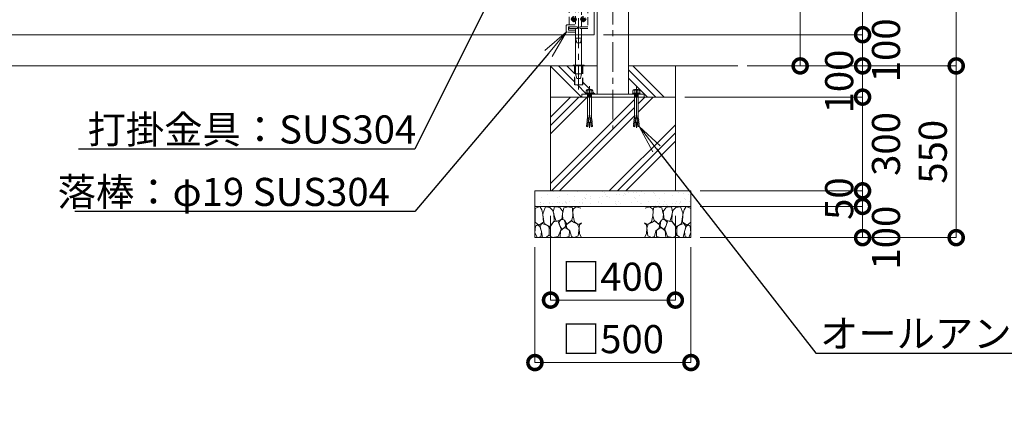
# Model space of a CAD drawing. Extents: x 0 to 12600, y 0 to 8910.
# Drawn here: x 4784 to 7939, y 1680 to 2908 of the extents above; entities that cross this region are included whole.
import ezdxf
from ezdxf import colors
from ezdxf.entities.mleader import LeaderData, LeaderLine
from ezdxf.math import Vec2, Vec3

# ---------------------------------------------------------------- set-up
doc = ezdxf.new("R2010")
doc.units = 0
doc.header["$MEASUREMENT"] = 0
doc.header["$PDMODE"] = 1
for name, pattern in [('CENTER', [50.8, 31.75, -6.35, 6.35, -6.35]), ('DASHED', [19.05, 12.7, -6.35]), ('PHANTOM', [63.5, 31.75, -6.35, 6.35, -6.35, 6.35, -6.35])]:
    doc.linetypes.add(name, pattern=pattern)
doc.layers.get('0').update_dxf_attribs({"linetype": 'CONTINUOUS'})
doc.layers.get('DefPoints').update_dxf_attribs({"linetype": 'CONTINUOUS'})
for name, color, linetype, lineweight in [('FRAM3', 1, 'CONTINUOUS', 50), ('ハッチング', 8, 'CONTINUOUS', 5), ('ボルト・ナット', 8, 'CONTINUOUS', 9), ('基準線', 6, 'CENTER', 18), ('外形線', 7, 'CONTINUOUS', 18), ('寸法線', 3, 'CONTINUOUS', 18), ('想像線', 11, 'PHANTOM', 13), ('文字引出', 4, 'CONTINUOUS', 18), ('細線', 8, 'CONTINUOUS', 5), ('落棒・金具類', 8, 'CONTINUOUS', 9), ('隠れ線', 5, 'DASHED', 18)]:
    doc.layers.add(name, color=color, linetype=linetype, lineweight=lineweight)
doc.styles.get("Standard").update_dxf_attribs({"font": 'TXT.SHX', "bigfont": 'bigfont.shx'})
doc.dimstyles.new('30ベース', dxfattribs={"dimscale": 30, "dimtxt": 3, "dimasz": 3, "dimexe": 0, "dimexo": 1, "dimgap": 1, "dimtad": 3, "dimdec": 1, "dimdsep": 46, "dimtxsty": 'STANDARD', "dimblk": 'DOTSMALL', "dimcen": 0, "dimclrd": 256, "dimclre": 256, "dimclrt": 7, "dimadec": 3, "dimazin": 2, "dimtfac": 1, "dimtdec": 1, "dimtix": 1, "dimtmove": 2, "dimatfit": 2, "dimldrblk": 'OPEN', "dimfxl": 1, "dimtolj": 1, "dimlwd": -1, "dimlwe": -1, "dimarcsym": 0})

# ---------------------------------------------------------------- blocks, each defined once
blk = doc.blocks.new('A$C88fca1f3')
at = {"layer": 'ボルト・ナット', "extrusion": (0, 0, -1)}
for centre in [(15, 250), (-15, 250), (15, 150), (-15, 150)]:
    blk.add_circle(centre, 4.2, dxfattribs=at)
at = {"layer": '基準線', "ltscale": 3}
for p, q in [((0, 305), (0, -75.7)), ((-15, 259.7), (-15, 240.2)), ((15, 259.7), (15, 240.2)), ((-24.8, 250), (-5.2, 250)), ((5.2, 250), (24.8, 250)), ((-15, 159.7), (-15, 140.2)), ((15, 159.7), (15, 140.2)), ((-24.8, 150), (-5.2, 150)), ((5.2, 150), (24.8, 150))]:
    blk.add_line(p, q, dxfattribs=at)
at = {"layer": '外形線'}
blk.add_lwpolyline([(-17.5, 2), (17.5, 2), (17.5, 0), (-17.5, 0)], close=True, dxfattribs=at)
at = {"layer": '想像線'}
for p, q in [((-17.5, 403), (17.5, 403)), ((17.5, 398), (-17.5, 398)), ((-14, 389), (14, 389)), ((-9.5, 290), (-9.5, 387)), ((9.5, 290), (9.5, 387))]:
    blk.add_line(p, q, dxfattribs=at)
for points in [[(-16.5, 404), (16.5, 404), (17.5, 403), (17.5, 398), (16.5, 397), (-16.5, 397), (-17.5, 398), (-17.5, 403)], [(-14, 397), (-14, 389), (-12, 387), (12, 387), (14, 389), (14, 397)]]:
    blk.add_lwpolyline(points, close=True, dxfattribs=at)
at = {"layer": '落棒・金具類'}
blk.add_line((9.5, -25), (-9.5, -25), dxfattribs=at)
blk.add_lwpolyline([(-9.5, 100), (-9.5, -25), (-6, -40), (6, -40), (9.5, -25), (9.5, 100)], dxfattribs=at)
at = {"layer": '隠れ線', "ltscale": 2}
for p, q in [((-17.5, 289), (17.5, 289)), ((17.5, 284), (-17.5, 284)), ((30, 265), (-30, 265)), ((-14, 275), (14, 275)), ((-9.5, 120), (-9.5, 100)), ((9.5, 100), (9.5, 120)), ((-12.6, 0), (-12.6, -60.7)), ((12.6, 0), (12.6, -60.7))]:
    blk.add_line(p, q, dxfattribs=at)
for points in [[(-17.5, 289), (-16.5, 290), (16.5, 290), (17.5, 289), (17.5, 284), (16.5, 283), (-16.5, 283), (-17.5, 284)], [(-13.3, 253), (-16.7, 253), (-18.5, 250), (-16.7, 247), (-13.3, 247), (-11.5, 250)], [(16.7, 253), (13.3, 253), (11.5, 250), (13.3, 247), (16.7, 247), (18.5, 250)], [(-13.3, 153), (-16.7, 153), (-18.5, 150), (-16.7, 147), (-13.3, 147), (-11.5, 150)], [(16.7, 153), (13.3, 153), (11.5, 150), (13.3, 147), (16.7, 147), (18.5, 150)], [(-30, 125), (-4, 125), (-4, 120), (-30, 120)], [(-9.5, 89), (9.5, 89), (6, 74), (-6, 74)]]:
    blk.add_lwpolyline(points, close=True, dxfattribs=at)
for points in [[(-30, 132), (-30, 270), (30, 270), (30, 120), (4, 120), (4, 125), (30, 125)], [(-14, 283), (-14, 275), (-12, 273), (12, 273), (14, 275), (14, 283)], [(-9.5, 273), (-9.5, 270)], [(-9.5, 265), (-9.5, 239)], [(9.5, 270), (9.5, 273)], [(9.5, 239), (9.5, 265)], [(-30, 236), (-7.1, 236), (-2.6, 238.2), (-4, 240.9), (-7.8, 239), (-30, 239)], [(-9.5, 236), (-9.5, 125)], [(30, 239), (7.8, 239), (4, 240.9), (2.6, 238.2), (7.1, 236), (30, 236)], [(9.5, 125), (9.5, 236)], [(-9.5, 125), (-32.5, 125), (-32.5, 115), (-9.5, 115)], [(13.6, 0), (13.6, -60.7), (-13.6, -60.7), (-13.6, 0)]]:
    blk.add_lwpolyline(points, dxfattribs=at)
blk.add_lwpolyline([(-9.5, 108), (-36.5, 108, -0.414214), (-39.5, 111), (-39.5, 129, -0.414214), (-36.5, 132), (-9.5, 132)], format="xyb", dxfattribs=at)
at = {"layer": '隠れ線', "ltscale": 2, "extrusion": (0, 0, -1)}
for centre, radius in [((15, 250), 7.75), ((15, 250), 6.5), ((-15, 250), 7.75), ((-15, 250), 6.5), ((15, 150), 7.75), ((15, 150), 6.5), ((-15, 150), 7.75), ((-15, 150), 6.5)]:
    blk.add_circle(centre, radius, dxfattribs=at)
at = {"layer": '隠れ線', "ltscale": 2}
for centre in [(-15, 250), (15, 250), (-15, 150), (15, 150)]:
    blk.add_circle(centre, 3.46, dxfattribs=at)
blk = doc.blocks.new('_DotSmall')
at = {"layer": 'FRAM3', "color": 0, "const_width": 0.5}
blk.add_lwpolyline([(-0.0625, 0, 1), (0.0625, 0, 1)], format="xyb", close=True, dxfattribs=at)
blk = doc.blocks.new('*D32')
at = {"layer": 'DefPoints', "color": 0}
for p in [(6637.5, 3740), (7085, 2760), (7285, 2760)]:
    blk.add_point(p, dxfattribs=at)
at = {"layer": '寸法線'}
for p, q in [((6667.5, 3740), (7285, 3740)), ((7285, 3740), (7285, 2760)), ((7115, 2760), (7285, 2760))]:
    blk.add_line(p, q, dxfattribs=at)
at = {"layer": '寸法線', "xscale": 90, "yscale": 90, "zscale": 90}
for p, rotation in [((7285, 3740), 90), ((7285, 2760), 270)]:
    blk.add_blockref('_DotSmall', p, dxfattribs=dict(at, rotation=rotation))
at = {"layer": '寸法線', "color": 7, "insert": (7210, 3250), "char_height": 90, "attachment_point": 5, "rotation": 90}
blk.add_mtext('\\A1;980', dxfattribs=at)
blk = doc.blocks.new('_OPEN')
at = {"color": 0, "linetype": 'ByBlock'}
for p, q in [((-1, 0.167), (0, 0)), ((0, 0), (-1, -0.167)), ((0, 0), (-1, 0))]:
    blk.add_line(p, q, dxfattribs=at)
blk = doc.blocks.new('*D33')
at = {"layer": 'DefPoints', "color": 0}
for p in [(6735, 4260), (7085, 2760), (7785, 2760)]:
    blk.add_point(p, dxfattribs=at)
at = {"layer": '寸法線'}
for p, q in [((6765, 4260), (7785, 4260)), ((7785, 4260), (7785, 2760)), ((7115, 2760), (7785, 2760))]:
    blk.add_line(p, q, dxfattribs=at)
at = {"layer": '寸法線', "xscale": 90, "yscale": 90, "zscale": 90}
for p, rotation in [((7785, 4260), 90), ((7785, 2760), 270)]:
    blk.add_blockref('_DotSmall', p, dxfattribs=dict(at, rotation=rotation))
at = {"layer": '寸法線', "color": 7, "insert": (7710, 3510), "char_height": 90, "attachment_point": 5, "rotation": 90}
blk.add_mtext('\\A1;1500', dxfattribs=at)
blk = doc.blocks.new('*D34')
at = {"layer": 'DefPoints', "color": 0}
for p in [(6885, 2660), (6935, 2360), (7485, 2360)]:
    blk.add_point(p, dxfattribs=at)
at = {"layer": '寸法線'}
for p, q in [((6915, 2660), (7485, 2660)), ((7485, 2660), (7485, 2360)), ((6965, 2360), (7485, 2360))]:
    blk.add_line(p, q, dxfattribs=at)
at = {"layer": '寸法線', "xscale": 90, "yscale": 90, "zscale": 90}
for p, rotation in [((7485, 2660), 90), ((7485, 2360), 270)]:
    blk.add_blockref('_DotSmall', p, dxfattribs=dict(at, rotation=rotation))
at = {"layer": '寸法線', "color": 7, "insert": (7560, 2510), "char_height": 90, "attachment_point": 5, "rotation": 90}
blk.add_mtext('\\A1;300', dxfattribs=at)
blk = doc.blocks.new('*D17')
at = {"layer": 'DefPoints', "color": 0}
for p in [(6735, 4260), (6625, 2860), (7485, 2860)]:
    blk.add_point(p, dxfattribs=at)
at = {"layer": '寸法線'}
for p, q in [((6765, 4260), (7485, 4260)), ((7485, 4260), (7485, 2860)), ((6655, 2860), (7485, 2860))]:
    blk.add_line(p, q, dxfattribs=at)
at = {"layer": '寸法線', "xscale": 90, "yscale": 90, "zscale": 90}
for p, rotation in [((7485, 4260), 90), ((7485, 2860), 270)]:
    blk.add_blockref('_DotSmall', p, dxfattribs=dict(at, rotation=rotation))
at = {"layer": '寸法線', "color": 7, "insert": (7410, 3560), "char_height": 90, "attachment_point": 5, "rotation": 90}
blk.add_mtext('\\A1;1400', dxfattribs=at)
blk = doc.blocks.new('*D18')
at = {"layer": 'DefPoints', "color": 0}
for p in [(6625, 2860), (7085, 2760), (7485, 2760)]:
    blk.add_point(p, dxfattribs=at)
at = {"layer": '寸法線'}
for p, q in [((7485, 2860), (7485, 2950)), ((6655, 2860), (7485, 2860)), ((7485, 2860), (7485, 2760)), ((7115, 2760), (7485, 2760)), ((7485, 2760), (7485, 2670))]:
    blk.add_line(p, q, dxfattribs=at)
at = {"layer": '寸法線', "xscale": 90, "yscale": 90, "zscale": 90}
for p, rotation in [((7485, 2860), 270), ((7485, 2760), 90)]:
    blk.add_blockref('_DotSmall', p, dxfattribs=dict(at, rotation=rotation))
at = {"layer": '寸法線', "color": 7, "insert": (7560, 2810), "char_height": 90, "attachment_point": 5, "rotation": 90}
blk.add_mtext('\\A1;100', dxfattribs=at)
blk = doc.blocks.new('*D21')
at = {"layer": 'DefPoints', "color": 0}
for p in [(7085, 2760), (6885, 2660), (7485, 2660)]:
    blk.add_point(p, dxfattribs=at)
at = {"layer": '寸法線'}
for p, q in [((7485, 2760), (7485, 2850)), ((7115, 2760), (7485, 2760)), ((7485, 2760), (7485, 2660)), ((6915, 2660), (7485, 2660)), ((7485, 2660), (7485, 2570))]:
    blk.add_line(p, q, dxfattribs=at)
at = {"layer": '寸法線', "xscale": 90, "yscale": 90, "zscale": 90}
for p, rotation in [((7485, 2760), 270), ((7485, 2660), 90)]:
    blk.add_blockref('_DotSmall', p, dxfattribs=dict(at, rotation=rotation))
at = {"layer": '寸法線', "color": 7, "insert": (7410, 2710), "char_height": 90, "attachment_point": 5, "rotation": 90}
blk.add_mtext('\\A1;100', dxfattribs=at)
blk = doc.blocks.new('*D22')
at = {"layer": 'DefPoints', "color": 0}
for p in [(7085, 2760), (6935, 2210), (7785, 2210)]:
    blk.add_point(p, dxfattribs=at)
at = {"layer": '寸法線'}
for p, q in [((7115, 2760), (7785, 2760)), ((7785, 2760), (7785, 2210)), ((6965, 2210), (7785, 2210))]:
    blk.add_line(p, q, dxfattribs=at)
at = {"layer": '寸法線', "xscale": 90, "yscale": 90, "zscale": 90}
for p, rotation in [((7785, 2760), 90), ((7785, 2210), 270)]:
    blk.add_blockref('_DotSmall', p, dxfattribs=dict(at, rotation=rotation))
at = {"layer": '寸法線', "color": 7, "insert": (7710, 2485), "char_height": 90, "attachment_point": 5, "rotation": 90}
blk.add_mtext('\\A1;550', dxfattribs=at)
blk = doc.blocks.new('A$C5FE242B8')
at = {"layer": '細線'}
for points in [[(15.7, 99.5), (6.7, 96.9), (0.9, 92.9), (0.3, 72.2), (0.6, 50.1), (12.2, 39.5), (27, 49.1), (25.7, 74), (22.1, 89.1), (15.7, 99.5)], [(56.5, 87.9), (48.1, 97), (33.7, 99.2), (26, 80), (25.7, 73.1), (29.9, 45), (46.5, 34.7), (61.7, 52.6), (60.2, 77), (56.5, 87.9)], [(80.7, 95.1), (71.7, 99), (62.6, 98.8), (58.9, 83.1), (62.3, 67.7), (67.7, 52), (86.1, 59.2), (89.4, 83.3), (80.7, 95.1)], [(106.3, 98.4), (92.9, 95.8), (88.6, 76), (88.3, 73.7), (89.8, 58.6), (94.3, 56.2), (102.5, 43.5), (117.9, 56.2), (122, 70.2), (120.2, 95.8), (106.3, 98.4)], [(146.6, 94.3), (132.7, 99.2), (123.1, 92.3), (121.4, 84.2), (122.4, 69.8), (126.7, 50.4), (138.1, 42), (149.3, 47.1)], [(15.4, 36), (8.8, 40.7), (2.1, 37.2), (0, 16.9), (7, 0.3), (18.7, 2.7), (20.6, 19.3), (15.4, 36)], [(34.5, 41.4), (22.4, 45.6), (16.3, 35.9), (20.6, 18.4), (24.8, 0.3), (35.7, 0.6), (45.3, 9.1), (45.6, 32.9), (42, 37.5), (34.5, 41.4)], [(73.8, 53.8), (59.8, 50.4), (50.5, 37.8), (45.6, 26.6), (45.9, 6.9), (57.7, 0.3), (75, 3.3), (84, 26.9), (73.8, 53.8)], [(97.3, 49.5), (93.1, 57.1), (84.3, 58), (76.2, 49.5), (80.7, 35.9), (87.1, 26), (98.2, 35.6), (97.3, 49.5)], [(99.1, 32), (93.1, 30.2), (82.2, 21.4), (80.4, 1.5), (97.9, 0), (110, 3.9), (110.6, 23.3), (99.1, 32)], [(125.4, 48.6), (116.7, 54.4), (100.4, 41.1), (102.2, 30.2), (112.1, 22), (116.7, 3.3), (126.3, 0.3), (138.1, 6), (141.5, 29.9), (136.9, 43.2), (125.4, 48.6)], [(149.3, 46.9), (142.4, 41.1), (141.5, 30.5), (142.4, 12.1), (149, 0.9), (149.3, 0.9)]]:
    blk.add_lwpolyline(points, dxfattribs=at)
blk = doc.blocks.new('*D13')
at = {"layer": 'DefPoints', "color": 0}
for p in [(6485, 2310), (6885, 2310), (6485, 2010)]:
    blk.add_point(p, dxfattribs=at)
at = {"layer": '寸法線'}
for p, q in [((6485, 2280), (6485, 2010)), ((6885, 2280), (6885, 2010)), ((6885, 2010), (6485, 2010))]:
    blk.add_line(p, q, dxfattribs=at)
at = {"layer": '寸法線', "xscale": 90, "yscale": 90, "zscale": 90, "rotation": 180}
blk.add_blockref('_DotSmall', (6485, 2010), dxfattribs=at)
at = {"layer": '寸法線', "xscale": 90, "yscale": 90, "zscale": 90}
blk.add_blockref('_DotSmall', (6885, 2010), dxfattribs=at)
at = {"layer": '寸法線', "color": 7, "insert": (6685, 2085), "char_height": 90, "attachment_point": 5}
blk.add_mtext('\\A1;□400', dxfattribs=at)
blk = doc.blocks.new('*D14')
at = {"layer": 'DefPoints', "color": 0}
for p in [(6435, 2210), (6935, 2210), (6435, 1810)]:
    blk.add_point(p, dxfattribs=at)
at = {"layer": '寸法線'}
for p, q in [((6435, 2180), (6435, 1810)), ((6935, 2180), (6935, 1810)), ((6935, 1810), (6435, 1810))]:
    blk.add_line(p, q, dxfattribs=at)
at = {"layer": '寸法線', "xscale": 90, "yscale": 90, "zscale": 90, "rotation": 180}
blk.add_blockref('_DotSmall', (6435, 1810), dxfattribs=at)
at = {"layer": '寸法線', "xscale": 90, "yscale": 90, "zscale": 90}
blk.add_blockref('_DotSmall', (6935, 1810), dxfattribs=at)
at = {"layer": '寸法線', "color": 7, "insert": (6685, 1885), "char_height": 90, "attachment_point": 5}
blk.add_mtext('\\A1;□500', dxfattribs=at)
blk = doc.blocks.new('*D11')
at = {"layer": 'DefPoints', "color": 0}
for p in [(6935, 2360), (6935, 2310), (7485, 2310)]:
    blk.add_point(p, dxfattribs=at)
at = {"layer": '寸法線'}
for p, q in [((7485, 2360), (7485, 2450)), ((6965, 2360), (7485, 2360)), ((7485, 2360), (7485, 2310)), ((6965, 2310), (7485, 2310)), ((7485, 2310), (7485, 2220))]:
    blk.add_line(p, q, dxfattribs=at)
at = {"layer": '寸法線', "xscale": 90, "yscale": 90, "zscale": 90}
for p, rotation in [((7485, 2360), 270), ((7485, 2310), 90)]:
    blk.add_blockref('_DotSmall', p, dxfattribs=dict(at, rotation=rotation))
at = {"layer": '寸法線', "color": 7, "insert": (7410, 2335), "char_height": 90, "attachment_point": 5, "rotation": 90}
blk.add_mtext('\\A1;50', dxfattribs=at)
blk = doc.blocks.new('*D12')
at = {"layer": 'DefPoints', "color": 0}
for p in [(6935, 2310), (6935, 2210), (7485, 2210)]:
    blk.add_point(p, dxfattribs=at)
at = {"layer": '寸法線'}
for p, q in [((6965, 2310), (7485, 2310)), ((7485, 2310), (7485, 2210)), ((6965, 2210), (7485, 2210))]:
    blk.add_line(p, q, dxfattribs=at)
at = {"layer": '寸法線', "xscale": 90, "yscale": 90, "zscale": 90}
for p, rotation in [((7485, 2310), 90), ((7485, 2210), 270)]:
    blk.add_blockref('_DotSmall', p, dxfattribs=dict(at, rotation=rotation))
at = {"layer": '寸法線', "color": 7, "insert": (7560, 2210), "char_height": 90, "attachment_point": 5, "rotation": 90}
blk.add_mtext('\\A1;100', dxfattribs=at)

msp = doc.modelspace()

# ---------------------------------------------------------------- hatches: boundary and pattern name
at = {"layer": 'ハッチング'}
h = msp.add_hatch(dxfattribs=at)
h.set_pattern_fill('PLAST', color=256, scale=600, angle=315)
h.set_pattern_definition([(315, (-30000, 52820), (106.066, 106.066), []), (315, (-29986.74, 52833.26), (106.066, 106.066), []), (315, (-29973.48, 52846.52), (106.066, 106.066), [])])
h.paths.add_polyline_path([(6561.4, 2699.2951395), (6561.4, 2760), (6557.5, 2760), (6485, 2760), (6485, 2660), (6585, 2660), (6585, 2669), (6597.2296355, 2669), (6597.2296355, 2671.1665901), (6600.7490754, 2673.0623572), (6599.1247185, 2673.0623572), (6599.1247185, 2680.249428), (6601.2905277, 2683.4993134), (6603.9977891, 2683.4993134), (6605.0806937, 2684.8534318), (6614.9193063, 2684.8534318), (6616.0022109, 2683.4993134), (6618.7094723, 2683.4993134), (6620.8752815, 2680.249428), (6620.8752815, 2673.0623572), (6619.2509246, 2673.0623572), (6622.7703645, 2671.1665901), (6622.7703645, 2669), (6635, 2669), (6635, 2760), (6588.6, 2760), (6588.6, 2699.2951395)])
h.paths.add_polyline_path([(6885, 2760), (6735, 2760), (6735, 2669), (6747.2296355, 2669), (6747.2296355, 2671.1665901), (6750.7490754, 2673.0623572), (6749.1247185, 2673.0623572), (6749.1247185, 2680.249428), (6751.2905277, 2683.4993134), (6753.9977891, 2683.4993134), (6755.0806937, 2684.8534318), (6764.9193063, 2684.8534318), (6766.0022109, 2683.4993134), (6768.7094723, 2683.4993134), (6770.8752815, 2680.249428), (6770.8752815, 2673.0623572), (6769.2509246, 2673.0623572), (6772.7703645, 2671.1665901), (6772.7703645, 2669), (6785, 2669), (6785, 2660), (6885, 2660)])
h = msp.add_hatch(dxfattribs=at)
h.set_pattern_fill('PLAST', color=256, scale=600, angle=45)
h.set_pattern_definition([(45, (-30000, 52820), (-106.066, 106.066), []), (45, (-30013.26, 52833.26), (-106.066, 106.066), []), (45, (-30026.52, 52846.52), (-106.066, 106.066), [])])
h.paths.add_polyline_path([(6885, 2660), (6785, 2660), (6766.000668, 2660), (6766.000668, 2593.2508874), (6766.8229514, 2590.4834553), (6767.4108225, 2590.5348873), (6767.7132183, 2587.0784877), (6767.1253472, 2587.0270557), (6767.427743, 2583.570656), (6768.0156141, 2583.6220881), (6768.3180098, 2580.1656885), (6767.7301387, 2580.1142564), (6768.0325345, 2576.6578568), (6768.6204056, 2576.7092889), (6768.9228014, 2573.2528893), (6768.3349303, 2573.2014572), (6768.6373261, 2569.7450576), (6769.2251972, 2569.7964896), (6769.527593, 2566.34009), (6768.9397219, 2566.288658), (6768.9418359, 2566.2644947), (6769.010203, 2565.4830555), (6764.9132753, 2565.1246208), (6760, 2606.3910327), (6755.0867247, 2565.1246208), (6750.989797, 2565.4830555), (6751.0602781, 2566.288658), (6750.472407, 2566.34009), (6750.7748028, 2569.7964896), (6751.3626739, 2569.7450576), (6751.6650697, 2573.2014572), (6751.0771986, 2573.2528893), (6751.3795944, 2576.7092889), (6752.2698613, 2580.1142564), (6751.6819902, 2580.1656885), (6751.9843859, 2583.6220881), (6752.572257, 2583.570656), (6752.8746528, 2587.0270557), (6752.2867817, 2587.0784877), (6752.5891775, 2590.5348873), (6753.1770486, 2590.4834553), (6753.999332, 2593.2508874), (6753.999332, 2660), (6616.000668, 2660), (6616.000668, 2593.2508874), (6616.8229514, 2590.4834553), (6617.4108225, 2590.5348873), (6617.7132183, 2587.0784877), (6617.1253472, 2587.0270557), (6617.427743, 2583.570656), (6618.0156141, 2583.6220881), (6618.3180098, 2580.1656885), (6617.7301387, 2580.1142564), (6618.0325345, 2576.6578568), (6618.6204056, 2576.7092889), (6618.9228014, 2573.2528893), (6618.3349303, 2573.2014572), (6618.6373261, 2569.7450576), (6619.2251972, 2569.7964896), (6619.527593, 2566.34009), (6618.9397219, 2566.288658), (6618.9418359, 2566.2644947), (6619.010203, 2565.4830555), (6614.9132753, 2565.1246208), (6610, 2606.3910327), (6605.0867247, 2565.1246208), (6600.989797, 2565.4830555), (6601.0602781, 2566.288658), (6600.472407, 2566.34009), (6600.7748028, 2569.7964896), (6601.3626739, 2569.7450576), (6601.6650697, 2573.2014572), (6601.0771986, 2573.2528893), (6601.3795944, 2576.7092889), (6602.2698613, 2580.1142564), (6601.6819902, 2580.1656885), (6601.9843859, 2583.6220881), (6602.572257, 2583.570656), (6602.8746528, 2587.0270557), (6602.2867817, 2587.0784877), (6602.5891775, 2590.5348873), (6603.1770486, 2590.4834553), (6603.999332, 2593.2508874), (6603.999332, 2660), (6585, 2660), (6485, 2660), (6485, 2360), (6885, 2360)])
at = {"layer": 'ハッチング', "ltscale": 1000}
h = msp.add_hatch(dxfattribs=at)
h.set_pattern_fill('AR-SAND', color=256, scale=20, style=0)
h.set_pattern_definition([(37.5, (-30000, 52820), (-1.259867, 38.536475), [0, -30.4, 0, -34, 0, -32.5]), (7.5, (-30000, 52820), (35.395534, 56.44292), [0, -16.4, 0, -27.4, 0, -10.5]), (327.5, (-30024.6, 52820), (62.282837, 0.113181), [0, -10, 0, -36, 0, -47]), (317.5, (-30024.6, 52820), (60.12253, 17.55351), [0, -5, 0, -23.6, 0, -27])])
h.paths.add_polyline_path([(6935, 2360), (6435, 2360), (6435, 2310), (6935, 2310)])

# ---------------------------------------------------------------- linework, layer by layer
at = {"layer": 'ボルト・ナット'}
for p, q in [((6601.2905277, 2683.4993134), (6605.0806937, 2681.3327234)), ((6605.0806937, 2681.3327234), (6607.7879552, 2683.4993134)), ((6614.9193063, 2681.3327234), (6612.2120448, 2683.4993134)), ((6618.7094723, 2683.4993134), (6614.9193063, 2681.3327234)), ((6751.2905277, 2683.4993134), (6755.0806937, 2681.3327234)), ((6755.0806937, 2681.3327234), (6757.7879552, 2683.4993134)), ((6764.9193063, 2681.3327234), (6762.2120448, 2683.4993134)), ((6768.7094723, 2683.4993134), (6764.9193063, 2681.3327234)), ((6597.2296355, 2671.1665901), (6600.7490754, 2673.0623572)), ((6600.7490754, 2673.0623572), (6610, 2673.0623572)), ((6603.9977891, 2667.6458809), (6610, 2667.6458809)), ((6604.8099676, 2665.7501145), (6604.8099676, 2666.5625856)), ((6604.9225763, 2663.2001888), (6604.9225763, 2664.3959955)), ((6604.9225763, 2663.2001888), (6610, 2663.2001888)), ((6605.0806937, 2681.3327234), (6605.0806937, 2673.0623572)), ((6619.2509246, 2673.0623572), (6610, 2673.0623572)), ((6616.0022109, 2667.6458809), (6610, 2667.6458809)), ((6615.0774237, 2663.2001888), (6610, 2663.2001888)), ((6614.9193063, 2681.3327234), (6614.9193063, 2673.0623572)), ((6615.0774237, 2663.2001888), (6615.0774237, 2664.3959955)), ((6615.1900324, 2665.7501145), (6615.1900324, 2666.5625856)), ((6622.7703645, 2671.1665901), (6619.2509246, 2673.0623572)), ((6747.2296355, 2671.1665901), (6750.7490754, 2673.0623572)), ((6750.7490754, 2673.0623572), (6760, 2673.0623572)), ((6753.9977891, 2667.6458809), (6760, 2667.6458809)), ((6754.8099676, 2665.7501145), (6754.8099676, 2666.5625856)), ((6754.9225763, 2663.2001888), (6754.9225763, 2664.3959955)), ((6754.9225763, 2663.2001888), (6760, 2663.2001888)), ((6755.0806937, 2681.3327234), (6755.0806937, 2673.0623572)), ((6769.2509246, 2673.0623572), (6760, 2673.0623572)), ((6766.0022109, 2667.6458809), (6760, 2667.6458809)), ((6765.0774237, 2663.2001888), (6760, 2663.2001888)), ((6764.9193063, 2681.3327234), (6764.9193063, 2673.0623572)), ((6765.0774237, 2663.2001888), (6765.0774237, 2664.3959955)), ((6765.1900324, 2665.7501145), (6765.1900324, 2666.5625856)), ((6772.7703645, 2671.1665901), (6769.2509246, 2673.0623572)), ((6602.5891775, 2590.5348873), (6602.2867817, 2587.0784877)), ((6602.2867817, 2587.0784877), (6602.5891775, 2590.5348873)), ((6602.5891775, 2590.5348873), (6608.055193, 2590.0566729)), ((6603.1770486, 2590.4834553), (6603.999332, 2593.2508874)), ((6608.4355036, 2593.2508874), (6603.999332, 2593.2508874)), ((6605.0867247, 2565.1246208), (6610, 2606.3910327)), ((6614.9132753, 2565.1246208), (6610, 2606.3910327)), ((6611.5644964, 2593.2508874), (6616.000668, 2593.2508874)), ((6617.4108225, 2590.5348873), (6611.944807, 2590.0566729)), ((6616.8229514, 2590.4834553), (6616.000668, 2593.2508874)), ((6617.7132183, 2587.0784877), (6617.4108225, 2590.5348873)), ((6617.4108225, 2590.5348873), (6617.7132183, 2587.0784877)), ((6752.5891775, 2590.5348873), (6752.2867817, 2587.0784877)), ((6752.2867817, 2587.0784877), (6752.5891775, 2590.5348873)), ((6752.5891775, 2590.5348873), (6758.055193, 2590.0566729)), ((6753.1770486, 2590.4834553), (6753.999332, 2593.2508874)), ((6758.4355036, 2593.2508874), (6753.999332, 2593.2508874)), ((6755.0867247, 2565.1246208), (6760, 2606.3910327)), ((6764.9132753, 2565.1246208), (6760, 2606.3910327)), ((6761.5644964, 2593.2508874), (6766.000668, 2593.2508874)), ((6767.4108225, 2590.5348873), (6761.944807, 2590.0566729)), ((6766.8229514, 2590.4834553), (6766.000668, 2593.2508874)), ((6767.7132183, 2587.0784877), (6767.4108225, 2590.5348873)), ((6767.4108225, 2590.5348873), (6767.7132183, 2587.0784877)), ((6600.7748028, 2569.7964896), (6600.472407, 2566.34009)), ((6600.472407, 2566.34009), (6605.1823794, 2565.9280208)), ((6600.7748028, 2569.7964896), (6605.5927813, 2569.3749711)), ((6601.0581641, 2566.2644947), (6600.989797, 2565.4830555)), ((6600.989797, 2565.4830555), (6605.0867247, 2565.1246208)), ((6601.0581641, 2566.2644947), (6601.0602781, 2566.288658)), ((6601.3795944, 2576.7092889), (6601.0771986, 2573.2528893)), ((6601.0771986, 2573.2528893), (6606.0031833, 2572.8219214)), ((6601.3626739, 2569.7450576), (6601.6650697, 2573.2014572)), ((6601.3795944, 2576.7092889), (6606.4135852, 2576.2688717)), ((6601.9843859, 2583.6220881), (6601.6819902, 2580.1656885)), ((6601.6819902, 2580.1656885), (6606.8239872, 2579.715822)), ((6601.9674655, 2576.6578568), (6602.2698613, 2580.1142564)), ((6601.9843859, 2583.6220881), (6607.2343891, 2583.1627723)), ((6602.2867817, 2587.0784877), (6607.6447911, 2586.6097226)), ((6602.572257, 2583.570656), (6602.8746528, 2587.0270557)), ((6617.7132183, 2587.0784877), (6612.3552089, 2586.6097226)), ((6618.0156141, 2583.6220881), (6612.7656109, 2583.1627723)), ((6618.3180098, 2580.1656885), (6613.1760128, 2579.715822)), ((6618.6204056, 2576.7092889), (6613.5864148, 2576.2688717)), ((6618.9228014, 2573.2528893), (6613.9968167, 2572.8219214)), ((6619.2251972, 2569.7964896), (6614.4072187, 2569.3749711)), ((6619.527593, 2566.34009), (6614.8176206, 2565.9280208)), ((6619.010203, 2565.4830555), (6614.9132753, 2565.1246208)), ((6617.427743, 2583.570656), (6617.1253472, 2587.0270557)), ((6618.0325345, 2576.6578568), (6617.7301387, 2580.1142564)), ((6618.0156141, 2583.6220881), (6618.3180098, 2580.1656885)), ((6618.6373261, 2569.7450576), (6618.3349303, 2573.2014572)), ((6618.6204056, 2576.7092889), (6618.9228014, 2573.2528893)), ((6618.9418359, 2566.2644947), (6618.9397219, 2566.288658)), ((6618.9418359, 2566.2644947), (6619.010203, 2565.4830555)), ((6619.2251972, 2569.7964896), (6619.527593, 2566.34009)), ((6750.7748028, 2569.7964896), (6750.472407, 2566.34009)), ((6750.472407, 2566.34009), (6755.1823794, 2565.9280208)), ((6750.7748028, 2569.7964896), (6755.5927813, 2569.3749711)), ((6751.0581641, 2566.2644947), (6750.989797, 2565.4830555)), ((6750.989797, 2565.4830555), (6755.0867247, 2565.1246208)), ((6751.0581641, 2566.2644947), (6751.0602781, 2566.288658)), ((6751.3795944, 2576.7092889), (6751.0771986, 2573.2528893)), ((6751.0771986, 2573.2528893), (6756.0031833, 2572.8219214)), ((6751.3626739, 2569.7450576), (6751.6650697, 2573.2014572)), ((6751.3795944, 2576.7092889), (6756.4135852, 2576.2688717)), ((6751.9843859, 2583.6220881), (6751.6819902, 2580.1656885)), ((6751.6819902, 2580.1656885), (6756.8239872, 2579.715822)), ((6751.9674655, 2576.6578568), (6752.2698613, 2580.1142564)), ((6751.9843859, 2583.6220881), (6757.2343891, 2583.1627723)), ((6752.2867817, 2587.0784877), (6757.6447911, 2586.6097226)), ((6752.572257, 2583.570656), (6752.8746528, 2587.0270557)), ((6767.7132183, 2587.0784877), (6762.3552089, 2586.6097226)), ((6768.0156141, 2583.6220881), (6762.7656109, 2583.1627723)), ((6768.3180098, 2580.1656885), (6763.1760128, 2579.715822)), ((6768.6204056, 2576.7092889), (6763.5864148, 2576.2688717)), ((6768.9228014, 2573.2528893), (6763.9968167, 2572.8219214)), ((6769.2251972, 2569.7964896), (6764.4072187, 2569.3749711)), ((6769.527593, 2566.34009), (6764.8176206, 2565.9280208)), ((6769.010203, 2565.4830555), (6764.9132753, 2565.1246208)), ((6767.427743, 2583.570656), (6767.1253472, 2587.0270557)), ((6768.0325345, 2576.6578568), (6767.7301387, 2580.1142564)), ((6768.0156141, 2583.6220881), (6768.3180098, 2580.1656885)), ((6768.6373261, 2569.7450576), (6768.3349303, 2573.2014572)), ((6768.6204056, 2576.7092889), (6768.9228014, 2573.2528893)), ((6768.9418359, 2566.2644947), (6768.9397219, 2566.288658)), ((6768.9418359, 2566.2644947), (6769.010203, 2565.4830555)), ((6769.2251972, 2569.7964896), (6769.527593, 2566.34009))]:
    msp.add_line(p, q, dxfattribs=at)
for points in [[(6620.8752815, 2673.0623572), (6620.8752815, 2680.249428), (6618.7094723, 2683.4993134), (6601.2905277, 2683.4993134), (6599.1247185, 2680.249428), (6599.1247185, 2673.0623572)], [(6770.8752815, 2673.0623572), (6770.8752815, 2680.249428), (6768.7094723, 2683.4993134), (6751.2905277, 2683.4993134), (6749.1247185, 2680.249428), (6749.1247185, 2673.0623572)], [(6597.2296355, 2669), (6622.7703645, 2669), (6622.7703645, 2671.1665901), (6597.2296355, 2671.1665901)], [(6616.0022109, 2664.3959955), (6603.9977891, 2664.3959955), (6603.9977891, 2665.7501145), (6616.0022109, 2665.7501145)], [(6747.2296355, 2669), (6772.7703645, 2669), (6772.7703645, 2671.1665901), (6747.2296355, 2671.1665901)], [(6766.0022109, 2664.3959955), (6753.9977891, 2664.3959955), (6753.9977891, 2665.7501145), (6766.0022109, 2665.7501145)]]:
    msp.add_lwpolyline(points, close=True, dxfattribs=at)
for points in [[(6616.0022109, 2683.4993134), (6614.9193063, 2684.8534318), (6605.0806937, 2684.8534318), (6603.9977891, 2683.4993134)], [(6766.0022109, 2683.4993134), (6764.9193063, 2684.8534318), (6755.0806937, 2684.8534318), (6753.9977891, 2683.4993134)], [(6603.9977891, 2669), (6603.9977891, 2666.5625856), (6616.0022109, 2666.5625856), (6616.0022109, 2669)], [(6604.9225763, 2663.2001888), (6603.999332, 2661.8169446), (6603.999332, 2593.2508874)], [(6616.000668, 2593.2508874), (6616.000668, 2661.8169446), (6615.0774237, 2663.2001888)], [(6753.9977891, 2669), (6753.9977891, 2666.5625856), (6766.0022109, 2666.5625856), (6766.0022109, 2669)], [(6754.9225763, 2663.2001888), (6753.999332, 2661.8169446), (6753.999332, 2593.2508874)], [(6766.000668, 2593.2508874), (6766.000668, 2661.8169446), (6765.0774237, 2663.2001888)]]:
    msp.add_lwpolyline(points, dxfattribs=at)
at = {"layer": '基準線', "ltscale": 3}
for p, q in [((6685, 4360), (6685, 2560)), ((6610, 2694.8534318), (6610, 2555.1246208)), ((6760, 2694.8534318), (6760, 2555.1246208))]:
    msp.add_line(p, q, dxfattribs=at)
at = {"layer": '外形線'}
for p, q in [((6635, 3493.5), (6635, 2669)), ((3830, 2760), (6635, 2760)), ((6735, 2760), (7085, 2760))]:
    msp.add_line(p, q, dxfattribs=at)
for points in [[(6625, 3493.5), (6625, 2860), (3625, 2860), (3625, 4260), (6625, 4260), (6625, 3558.5)], [(6735, 2669), (6735, 4260), (6635, 4260), (6635, 3558.5)]]:
    msp.add_lwpolyline(points, dxfattribs=at)
msp.add_lwpolyline([(6785, 2660), (6785, 2669), (6585, 2669), (6585, 2660)], close=True, dxfattribs=at)
at = {"layer": '細線'}
for p, q in [((6485, 2360), (6485, 2760)), ((6885, 2760), (6885, 2360)), ((6585, 2660), (6485, 2660)), ((6885, 2660), (6785, 2660)), ((6435, 2310), (6935, 2310))]:
    msp.add_line(p, q, dxfattribs=at)
msp.add_lwpolyline([(6435, 2360), (6435, 2210), (6935, 2210), (6935, 2360)], close=True, dxfattribs=at)

# ---------------------------------------------------------------- block references
msp.add_blockref('A$C5FE242B8', (6435, 2210))
at = {"xscale": -1}
msp.add_blockref('A$C5FE242B8', (6935, 2210), dxfattribs=at)
at = {"layer": '寸法線'}
msp.add_blockref('A$C88fca1f3', (6575, 2760), dxfattribs=at)

# ---------------------------------------------------------------- dimensions: what is measured, and where the dimension line sits
for base, p1, p2, override, picture, middle in [((7485, 2860), (6735, 4260), (6625, 2860), {"dimdec": 6}, '*D17', (7410, 3560)), ((7785, 2760), (6735, 4260), (7085, 2760), {"dimdec": 6}, '*D33', (7710, 3510)), ((7285, 2760), (6637.5, 3740), (7085, 2760), {"dimdec": 6}, '*D32', (7210, 3250)), ((7485, 2760), (6625, 2860), (7085, 2760), {"dimtad": 4, "dimdec": 6}, '*D18', (7560, 2810)), ((7485, 2660), (7085, 2760), (6885, 2660), {"dimdec": 6}, '*D21', (7410, 2710)), ((7785, 2210), (7085, 2760), (6935, 2210), {"dimdec": 6}, '*D22', (7710, 2485)), ((7485, 2360), (6885, 2660), (6935, 2360), {"dimtad": 4, "dimdec": 6}, '*D34', (7560, 2510)), ((7485, 2310), (6935, 2360), (6935, 2310), {"dimdec": 6}, '*D11', (7410, 2335))]:
    dim = msp.add_linear_dim(base=base, p1=p1, p2=p2, angle=90, dimstyle='30ベース', override=override, dxfattribs=at)
    dim.commit()
    dim.dimension.update_dxf_attribs({"geometry": picture, "text_midpoint": middle})
dim = msp.add_linear_dim(base=(7485, 2210), p1=(6935, 2310), p2=(6935, 2210), angle=90, dimstyle='30ベース', override={"dimtad": 4, "dimdec": 6}, dxfattribs=at)
dim.commit()
dim.dimension.update_dxf_attribs({"geometry": '*D12', "text_midpoint": (7560, 2210), "dimtype": 160})
for base, p1, p2, picture, middle in [((6485, 2010), (6885, 2310), (6485, 2310), '*D13', (6685, 2085)), ((6435, 1810), (6935, 2210), (6435, 2210), '*D14', (6685, 1885))]:
    dim = msp.add_linear_dim(base=base, p1=p1, p2=p2, angle=180, text='□<>', dimstyle='30ベース', override={"dimdec": 6}, dxfattribs=at)
    dim.commit()
    dim.dimension.update_dxf_attribs({"geometry": picture, "text_midpoint": middle})

# ---------------------------------------------------------------- leaders
at = {"layer": '文字引出'}
ml = msp.add_multileader_mtext('Standard', dxfattribs=at)
ml.set_content('\\A1;{\\C7;打掛金具：SUS304}', color=256, style='STANDARD')
ml.set_leader_properties()
ml.set_arrow_properties(name='OPEN')
ml.build(insert=Vec2(0, 0))
ml.multileader.update_dxf_attribs({"text_left_attachment_type": 6, "text_right_attachment_type": 6, "dogleg_length": 0.36, "arrow_head_size": 90, "scale": 30})
ctx = ml.context
ctx.base_point, ctx.scale, ctx.char_height, ctx.arrow_head_size, ctx.landing_gap_size, ctx.plane_origin = Vec3(4998.8, 2493.50001), 30, 90, 90, 2.7, Vec3(9985.5148517, 5027.5)
ctx.left_attachment, ctx.right_attachment = 6, 6
notes = []
notes.append((ctx, [(0, (1, 1, 0), (6050, 2493.50001), (-1, 0), 10.8, [(0, [(6550, 3493.50001)], 0, [])])]))
ctx.mtext.insert, ctx.mtext.flow_direction = Vec3(5001.5, 2601.50001), 5
ml = msp.add_multileader_mtext('Standard', dxfattribs=at)
ml.set_content('\\A1;{\\C7;落棒：φ19 SUS304}', color=256, style='STANDARD')
ml.set_leader_properties()
ml.set_arrow_properties(name='OPEN')
ml.build(insert=Vec2(0, 0))
ml.multileader.update_dxf_attribs({"text_left_attachment_type": 6, "text_right_attachment_type": 6, "dogleg_length": 0.36, "arrow_head_size": 90, "scale": 30})
ctx = ml.context
ctx.base_point, ctx.scale, ctx.char_height, ctx.arrow_head_size, ctx.landing_gap_size, ctx.plane_origin = Vec3(4902.8, 2293.50001), 30, 90, 90, 2.7, Vec3(3429.7123762, 1864.7983714)
ctx.left_attachment, ctx.right_attachment = 6, 6
notes.append((ctx, [(1, (1, 1, 0), (6050, 2293.50001), (-1, 0), 10.8, [(0, [(6536.3786797, 2868.8785797)], 0, [])])]))
ctx.mtext.insert, ctx.mtext.flow_direction = Vec3(4905.5, 2401.50001), 5
ml = msp.add_multileader_mtext('Standard', dxfattribs=at)
ml.set_content('\\A1;{\\C7;オールアンカー M12}', color=256, style='STANDARD')
ml.set_leader_properties()
ml.set_arrow_properties(name='OPEN')
ml.build(insert=Vec2(0, 0))
ml.multileader.update_dxf_attribs({"text_left_attachment_type": 6, "text_right_attachment_type": 6, "dogleg_length": 0.36, "arrow_head_size": 90, "scale": 30})
ctx = ml.context
ctx.base_point, ctx.scale, ctx.char_height, ctx.arrow_head_size, ctx.landing_gap_size, ctx.plane_origin = Vec3(7345.8, 1840), 30, 90, 90, 2.7, Vec3(4713.9881725, 5234.8183269)
ctx.left_attachment, ctx.right_attachment = 6, 6
notes.append((ctx, [(0, (1, 1, 0), (7335, 1840), (1, 0), 10.8, [(0, [(6769.010203, 2565.4830555)], 0, [])])]))
ctx.mtext.insert, ctx.mtext.flow_direction = Vec3(7348.5, 1948), 5
for ctx, leaders in notes:
    for number, flags, end, landing, length, lines in leaders:
        leader = LeaderData()
        leader.index, (leader.has_last_leader_line, leader.has_dogleg_vector, leader.attachment_direction) = number, flags
        leader.last_leader_point, leader.dogleg_vector, leader.dogleg_length = Vec3(end), Vec3(landing), length
        for number, points, colour, breaks in lines:
            line = LeaderLine()
            line.index, line.vertices, line.color, line.breaks = number, Vec3.list(points), colors.encode_raw_color(colour), breaks
            leader.lines.append(line)
        ctx.leaders.append(leader)

doc.saveas('drawing.dxf')
